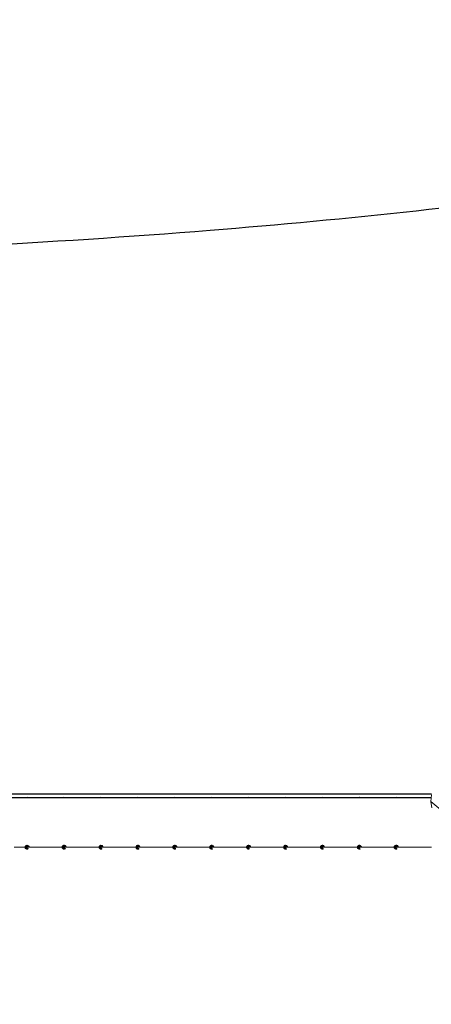
# Model space of a CAD drawing. Units: millimetres. Extents: x -845 to 12206, y -1732 to 9503.
# Drawn here: x 7470 to 8555, y 6906 to 9503 of the extents above; entities that cross this region are included whole.
import ezdxf

# ---------------------------------------------------------------- set-up
doc = ezdxf.new("R2010")
doc.units = ezdxf.units.MM
doc.header["$MEASUREMENT"] = 0
doc.layers.add('МАФЫ НАШИ', color=7, linetype='Continuous', lineweight=25)

# ---------------------------------------------------------------- blocks, each defined once
blk = doc.blocks.new('уепрт8ш')
at = {"layer": 'МАФЫ НАШИ', "color": 7, "linetype": 'Continuous', "lineweight": 15}
for p, q in [((7489.9, 7461.2), (7392.1, 7461.2)), ((7489.9, 7460.9), (7392.1, 7460.7)), ((7489.9, 7460.7), (7392.1, 7460.7)), ((7586.7, 7461.2), (7489.9, 7461.2)), ((7586.7, 7460.9), (7489.9, 7460.7)), ((7489.9, 7460.9), (7489.9, 7460.7)), ((7586.7, 7460.7), (7489.9, 7460.7)), ((7684.5, 7461.2), (7586.7, 7461.2)), ((7684.5, 7460.9), (7586.7, 7460.7)), ((7586.7, 7460.9), (7586.7, 7460.7)), ((7684.5, 7460.7), (7586.7, 7460.7)), ((7782.3, 7461.2), (7684.5, 7461.2)), ((7781.3, 7460.9), (7684.5, 7460.7)), ((7684.5, 7460.9), (7684.5, 7460.7)), ((7781.3, 7460.7), (7684.5, 7460.7)), ((7879.1, 7460.9), (7781.3, 7460.7)), ((7781.3, 7460.9), (7781.3, 7460.7)), ((7879.1, 7460.7), (7781.3, 7460.7)), ((7879.1, 7461.2), (7782.3, 7461.2)), ((7976.8, 7461.2), (7879.1, 7461.2)), ((7976.8, 7460.9), (7879.1, 7460.7)), ((7879.1, 7460.9), (7879.1, 7460.7)), ((7975.8, 7460.7), (7879.1, 7460.7)), ((8073.6, 7460.9), (7975.8, 7460.7)), ((7976.8, 7460.9), (7975.8, 7460.7)), ((8073.6, 7460.7), (7975.8, 7460.7)), ((8073.6, 7461.2), (7976.8, 7461.2)), ((8171.4, 7461.2), (8073.6, 7461.2)), ((8171.4, 7460.9), (8073.6, 7460.7)), ((8073.6, 7460.9), (8073.6, 7460.7)), ((8170.4, 7460.7), (8073.6, 7460.7)), ((8268.2, 7460.9), (8170.4, 7460.7)), ((8171.4, 7460.9), (8170.4, 7460.7)), ((8268.2, 7460.7), (8170.4, 7460.7)), ((8268.2, 7461.2), (8171.4, 7461.2)), ((8366, 7461.2), (8268.2, 7461.2)), ((8366, 7460.9), (8268.2, 7460.7)), ((8268.2, 7460.9), (8268.2, 7460.7)), ((8366, 7460.7), (8268.2, 7460.7)), ((8462.8, 7461.2), (8366, 7461.2)), ((8462.8, 7460.9), (8366, 7460.7)), ((8366, 7460.9), (8366, 7460.7)), ((8462.8, 7460.7), (8366, 7460.7)), ((8556, 7461.2), (8462.8, 7461.2)), ((8556, 7460.9), (8462.8, 7460.7)), ((8462.8, 7460.9), (8462.8, 7460.7)), ((8556, 7460.7), (8462.8, 7460.7)), ((8554.5, 7441.3), (8555.5, 7458.2)), ((7489.9, 7452.1), (7392.1, 7451.6)), ((7392.1, 7451.6), (7489.9, 7451.6)), ((7392.1, 7450.8), (7489.9, 7450.8)), ((7586.7, 7452.1), (7489.9, 7451.6)), ((7489.9, 7452.1), (7489.9, 7451.6)), ((7489.9, 7451.6), (7586.7, 7451.6)), ((7489.9, 7450.8), (7587.7, 7450.8)), ((7684.5, 7452.1), (7586.7, 7451.6)), ((7586.7, 7452.1), (7586.7, 7451.6)), ((7586.7, 7451.6), (7684.5, 7451.6)), ((7587.7, 7450.8), (7684.5, 7450.8)), ((7781.3, 7452.1), (7684.5, 7451.6)), ((7684.5, 7452.1), (7684.5, 7451.6)), ((7684.5, 7451.6), (7781.3, 7451.6)), ((7684.5, 7450.8), (7782.3, 7450.8)), ((7879.1, 7452.1), (7781.3, 7451.6)), ((7781.3, 7452.1), (7781.3, 7451.6)), ((7781.3, 7451.6), (7879.1, 7451.6)), ((7782.3, 7450.8), (7879.1, 7450.8)), ((7975.8, 7452.1), (7879.1, 7451.6)), ((7879.1, 7452.1), (7879.1, 7451.6)), ((7879.1, 7451.6), (7975.8, 7451.6)), ((7879.1, 7450.8), (7976.8, 7450.8)), ((8073.6, 7452.1), (7975.8, 7451.6)), ((7975.8, 7452.1), (7975.8, 7451.6)), ((7975.8, 7451.6), (8073.6, 7451.6)), ((7976.8, 7450.8), (8073.6, 7450.8)), ((8170.4, 7452.1), (8073.6, 7451.6)), ((8073.6, 7452.1), (8073.6, 7451.6)), ((8073.6, 7451.6), (8170.4, 7451.6)), ((8073.6, 7450.8), (8171.4, 7450.8)), ((8268.2, 7452.1), (8170.4, 7451.6)), ((8170.4, 7452.1), (8170.4, 7451.6)), ((8170.4, 7451.6), (8268.2, 7451.6)), ((8171.4, 7450.8), (8268.2, 7450.8)), ((8365, 7452.1), (8268.2, 7451.6)), ((8268.2, 7452.1), (8268.2, 7451.6)), ((8268.2, 7451.6), (8366, 7451.6)), ((8268.2, 7450.8), (8366, 7450.8)), ((8365, 7452.1), (8366, 7451.6)), ((8462.8, 7452.1), (8366, 7451.6)), ((8366, 7451.6), (8462.8, 7451.6)), ((8366, 7450.8), (8462.8, 7450.8)), ((8555.1, 7452.1), (8462.8, 7451.6)), ((8462.8, 7452.1), (8462.8, 7451.6)), ((8462.8, 7451.6), (8555.1, 7451.6)), ((8462.8, 7450.8), (8555.1, 7450.8)), ((8670.4, 7343), (8554.5, 7441.3)), ((8556.5, 7424.4), (8554.5, 7441.3)), ((7484.9, 7320.5), (7489.9, 7325.6)), ((7484.9, 7320.5), (7490.9, 7325.3)), ((7484.9, 7320.5), (7488.9, 7325.3)), ((7484.9, 7320.5), (7492, 7325.1)), ((7487.9, 7325.1), (7484.9, 7320.5)), ((7484.9, 7320.5), (7493, 7324.8)), ((7486.9, 7324.8), (7484.9, 7320.5)), ((7486.9, 7324.8), (7487.9, 7325.1)), ((7486.9, 7324.3), (7486.9, 7324.8)), ((7487.9, 7325.1), (7488.9, 7325.3)), ((7488.9, 7325.3), (7489.9, 7325.6)), ((7489.9, 7325.6), (7490.9, 7325.3)), ((7490.9, 7325.3), (7492, 7325.1)), ((7492, 7325.1), (7493, 7324.8)), ((7493, 7324.8), (7493, 7324.3)), ((7581.7, 7320.5), (7587.7, 7325.6)), ((7581.7, 7320.5), (7586.7, 7325.6)), ((7581.7, 7320.5), (7588.7, 7325.3)), ((7581.7, 7320.5), (7585.7, 7325.3)), ((7581.7, 7320.5), (7589.7, 7325.1)), ((7581.7, 7320.5), (7589.7, 7324.8)), ((7584.7, 7324.8), (7581.7, 7320.5)), ((7584.7, 7325.1), (7582.7, 7322.1)), ((7583.7, 7324.3), (7584.7, 7324.8)), ((7584.7, 7325.1), (7585.7, 7325.3)), ((7584.7, 7324.8), (7584.7, 7325.1)), ((7585.7, 7325.3), (7586.7, 7325.6)), ((7586.7, 7325.6), (7587.7, 7325.6)), ((7587.7, 7325.6), (7588.7, 7325.3)), ((7588.7, 7325.3), (7589.7, 7325.1)), ((7589.7, 7325.1), (7589.7, 7324.8)), ((7589.7, 7324.8), (7590.7, 7324.3)), ((7679.5, 7320.5), (7684.5, 7325.6)), ((7679.5, 7320.5), (7685.5, 7325.3)), ((7679.5, 7320.5), (7683.5, 7325.3)), ((7679.5, 7320.5), (7686.5, 7325.1)), ((7679.5, 7320.5), (7682.5, 7325.1)), ((7679.5, 7320.5), (7687.5, 7324.8)), ((7681.5, 7324.8), (7679.5, 7320.5)), ((7681.5, 7324.8), (7682.5, 7325.1)), ((7681.5, 7324.3), (7681.5, 7324.8)), ((7682.5, 7325.1), (7683.5, 7325.3)), ((7683.5, 7325.3), (7684.5, 7325.6)), ((7684.5, 7325.6), (7685.5, 7325.3)), ((7685.5, 7325.3), (7686.5, 7325.1)), ((7686.5, 7325.1), (7687.5, 7324.8)), ((7687.5, 7324.8), (7688.5, 7324.3)), ((7776.2, 7320.5), (7782.3, 7325.6)), ((7776.2, 7320.5), (7781.3, 7325.6)), ((7776.2, 7320.5), (7783.3, 7325.3)), ((7776.2, 7320.5), (7780.3, 7325.3)), ((7776.2, 7320.5), (7784.3, 7325.1)), ((7780.3, 7325.1), (7776.2, 7320.5)), ((7776.2, 7320.5), (7784.3, 7324.8)), ((7779.3, 7324.8), (7776.2, 7320.5)), ((7778.3, 7324.3), (7779.3, 7324.8)), ((7779.3, 7324.8), (7780.3, 7325.1)), ((7780.3, 7325.3), (7781.3, 7325.6)), ((7780.3, 7325.1), (7780.3, 7325.3)), ((7781.3, 7325.6), (7782.3, 7325.6)), ((7782.3, 7325.6), (7783.3, 7325.3)), ((7783.3, 7325.3), (7784.3, 7325.1)), ((7784.3, 7325.1), (7784.3, 7324.8)), ((7784.3, 7324.8), (7785.3, 7324.3)), ((7874, 7320.5), (7880.1, 7325.6)), ((7874, 7320.5), (7879.1, 7325.6)), ((7874, 7320.5), (7880.1, 7325.3)), ((7874, 7320.5), (7878.1, 7325.3)), ((7874, 7320.5), (7881.1, 7325.1)), ((7874, 7320.5), (7877, 7325.1)), ((7874, 7320.5), (7882.1, 7324.8)), ((7876, 7324.8), (7874, 7320.5)), ((7876, 7324.8), (7877, 7325.1)), ((7876, 7324.3), (7876, 7324.8)), ((7877, 7325.1), (7878.1, 7325.3)), ((7878.1, 7325.3), (7879.1, 7325.6)), ((7879.1, 7325.6), (7880.1, 7325.6)), ((7880.1, 7325.6), (7880.1, 7325.3)), ((7880.1, 7325.3), (7881.1, 7325.1)), ((7881.1, 7325.1), (7882.1, 7324.8)), ((7882.1, 7324.8), (7883.1, 7324.3)), ((7971.8, 7320.5), (7976.8, 7325.6)), ((7971.8, 7320.5), (7975.8, 7325.6)), ((7971.8, 7320.5), (7977.9, 7325.3)), ((7971.8, 7320.5), (7974.8, 7325.3)), ((7971.8, 7320.5), (7978.9, 7325.1)), ((7974.8, 7325.1), (7971.8, 7320.5)), ((7971.8, 7320.5), (7978.9, 7324.8)), ((7973.8, 7324.8), (7971.8, 7320.5)), ((7972.8, 7324.3), (7973.8, 7324.8)), ((7973.8, 7324.8), (7974.8, 7325.1)), ((7974.8, 7325.3), (7975.8, 7325.6)), ((7974.8, 7325.1), (7974.8, 7325.3)), ((7975.8, 7325.6), (7976.8, 7325.6)), ((7976.8, 7325.6), (7977.9, 7325.3)), ((7977.9, 7325.3), (7978.9, 7325.1)), ((7978.9, 7325.1), (7978.9, 7324.8)), ((7978.9, 7324.8), (7979.9, 7324.3)), ((8068.6, 7320.5), (8074.6, 7325.6)), ((8068.6, 7320.5), (8073.6, 7325.6)), ((8068.6, 7320.5), (8074.6, 7325.3)), ((8068.6, 7320.5), (8072.6, 7325.3)), ((8068.6, 7320.5), (8075.7, 7325.1)), ((8071.6, 7325.1), (8068.6, 7320.5)), ((8068.6, 7320.5), (8076.7, 7324.8)), ((8070.6, 7324.8), (8068.6, 7320.5)), ((8070.6, 7324.8), (8071.6, 7325.1)), ((8070.6, 7324.3), (8070.6, 7324.8)), ((8071.6, 7325.1), (8072.6, 7325.3)), ((8072.6, 7325.3), (8073.6, 7325.6)), ((8073.6, 7325.6), (8074.6, 7325.6)), ((8074.6, 7325.6), (8074.6, 7325.3)), ((8074.6, 7325.3), (8075.7, 7325.1)), ((8075.7, 7325.1), (8076.7, 7324.8)), ((8076.7, 7324.8), (8077.7, 7324.3)), ((8166.4, 7320.5), (8171.4, 7325.6)), ((8166.4, 7320.5), (8170.4, 7325.6)), ((8166.4, 7320.5), (8172.4, 7325.3)), ((8166.4, 7320.5), (8169.4, 7325.3)), ((8166.4, 7320.5), (8173.4, 7325.1)), ((8169.4, 7325.1), (8166.4, 7320.5)), ((8166.4, 7320.5), (8173.4, 7324.8)), ((8168.4, 7324.8), (8166.4, 7320.5)), ((8167.4, 7324.3), (8168.4, 7324.8)), ((8168.4, 7324.8), (8169.4, 7325.1)), ((8169.4, 7325.3), (8170.4, 7325.6)), ((8169.4, 7325.1), (8169.4, 7325.3)), ((8170.4, 7325.6), (8171.4, 7325.6)), ((8171.4, 7325.6), (8172.4, 7325.3)), ((8172.4, 7325.3), (8173.4, 7325.1)), ((8173.4, 7325.1), (8173.4, 7324.8)), ((8173.4, 7324.8), (8174.4, 7324.3)), ((8263.2, 7320.5), (8269.2, 7325.6)), ((8263.2, 7320.5), (8268.2, 7325.6)), ((8263.2, 7320.5), (8269.2, 7325.3)), ((8263.2, 7320.5), (8267.2, 7325.3)), ((8263.2, 7320.5), (8270.2, 7325.1)), ((8266.2, 7325.1), (8263.2, 7320.5)), ((8263.2, 7320.5), (8271.2, 7324.8)), ((8265.2, 7324.8), (8263.2, 7320.5)), ((8265.2, 7324.8), (8266.2, 7325.1)), ((8265.2, 7324.3), (8265.2, 7324.8)), ((8266.2, 7325.1), (8267.2, 7325.3)), ((8267.2, 7325.3), (8268.2, 7325.6)), ((8268.2, 7325.6), (8269.2, 7325.6)), ((8269.2, 7325.6), (8269.2, 7325.3)), ((8269.2, 7325.3), (8270.2, 7325.1)), ((8270.2, 7325.1), (8271.2, 7324.8)), ((8271.2, 7324.8), (8272.2, 7324.3)), ((8360.9, 7320.5), (8366, 7325.6)), ((8360.9, 7320.5), (8365, 7325.6)), ((8360.9, 7320.5), (8367, 7325.3)), ((8360.9, 7320.5), (8365, 7325.3)), ((8360.9, 7320.5), (8368, 7325.1)), ((8364, 7325.1), (8360.9, 7320.5)), ((8360.9, 7320.5), (8369, 7324.8)), ((8363, 7324.8), (8360.9, 7320.5)), ((8362, 7324.3), (8363, 7324.8)), ((8363, 7324.8), (8364, 7325.1)), ((8364, 7325.1), (8365, 7325.3)), ((8365, 7325.6), (8366, 7325.6)), ((8365, 7325.3), (8365, 7325.6)), ((8366, 7325.6), (8367, 7325.3)), ((8367, 7325.3), (8368, 7325.1)), ((8368, 7325.1), (8369, 7324.8)), ((8369, 7324.8), (8369, 7324.3)), ((8457.7, 7320.5), (8463.8, 7325.6)), ((8457.7, 7320.5), (8462.8, 7325.6)), ((8457.7, 7320.5), (8464.8, 7325.3)), ((8457.7, 7320.5), (8461.8, 7325.3)), ((8457.7, 7320.5), (8464.8, 7325.1)), ((8460.7, 7325.1), (8457.7, 7320.5)), ((8457.7, 7320.5), (8465.8, 7324.8)), ((8459.7, 7324.8), (8457.7, 7320.5)), ((8459.7, 7324.8), (8460.7, 7325.1)), ((8459.7, 7324.3), (8459.7, 7324.8)), ((8460.7, 7325.1), (8461.8, 7325.3)), ((8461.8, 7325.3), (8462.8, 7325.6)), ((8462.8, 7325.6), (8463.8, 7325.6)), ((8463.8, 7325.6), (8464.8, 7325.3)), ((8464.8, 7325.3), (8464.8, 7325.1)), ((8464.8, 7325.1), (8465.8, 7324.8)), ((8465.8, 7324.8), (8466.8, 7324.3)), ((7484.9, 7320.5), (7455.7, 7320.5)), ((7484.9, 7320.5), (7493, 7324.3)), ((7486.9, 7324.3), (7484.9, 7320.5)), ((7484.9, 7320.5), (7494, 7323.6)), ((7484.9, 7322.8), (7485.9, 7323.6)), ((7485.9, 7323.6), (7484.9, 7320.5)), ((7484.9, 7320.5), (7494, 7322.8)), ((7484.9, 7322.1), (7484.9, 7322.8)), ((7484.9, 7320.5), (7495, 7322.1)), ((7484.9, 7321.3), (7484.9, 7322.1)), ((7484.9, 7320.5), (7495, 7321.3)), ((7484.9, 7321.3), (7484.9, 7320.5)), ((7484.9, 7318), (7484.9, 7320.5)), ((7485.9, 7317.3), (7484.9, 7320.5)), ((7486.9, 7316.8), (7484.9, 7320.5)), ((7486.9, 7316.3), (7484.9, 7320.5)), ((7484.9, 7320.5), (7487.9, 7315.8)), ((7484.9, 7320.5), (7488.9, 7315.5)), ((7484.9, 7320.5), (7489.9, 7315.3)), ((7484.9, 7320.5), (7490.9, 7315.5)), ((7484.9, 7320.5), (7492, 7315.8)), ((7484.9, 7320.5), (7493, 7316.3)), ((7484.9, 7320.5), (7493, 7316.8)), ((7484.9, 7320.5), (7490.9, 7318.4)), ((7484.9, 7320.5), (7489.9, 7319.1)), ((7484.9, 7320.5), (7489.2, 7319.8)), ((7484.9, 7320.5), (7488.6, 7320.2)), ((7484.9, 7320.5), (7488.3, 7320.5)), ((7484.9, 7318), (7484.9, 7318.8)), ((7485.9, 7317.3), (7484.9, 7318)), ((7485.9, 7323.6), (7486.9, 7324.3)), ((7486.9, 7316.8), (7485.9, 7317.3)), ((7486.9, 7316.3), (7486.9, 7316.8)), ((7487.9, 7315.8), (7486.9, 7316.3)), ((7488.9, 7315.5), (7487.9, 7315.8)), ((7575.6, 7320.5), (7488.3, 7320.5)), ((7489.9, 7315.3), (7488.9, 7315.5)), ((7490.9, 7315.5), (7489.9, 7315.3)), ((7492, 7315.8), (7490.9, 7315.5)), ((7493, 7316.3), (7492, 7315.8)), ((7493, 7324.3), (7494, 7323.6)), ((7493, 7316.8), (7493, 7316.3)), ((7494, 7323.6), (7494, 7322.8)), ((7494, 7322.8), (7495, 7322.1)), ((7495, 7322.1), (7495, 7321.3)), ((7495, 7321.3), (7495, 7320.5)), ((7581.7, 7320.5), (7575.6, 7320.5)), ((7581.7, 7320.5), (7590.7, 7324.3)), ((7583.7, 7324.3), (7581.7, 7320.5)), ((7581.7, 7320.5), (7591.8, 7323.6)), ((7582.7, 7323.6), (7581.7, 7320.5)), ((7581.7, 7320.5), (7591.8, 7322.8)), ((7582.7, 7322.8), (7581.7, 7320.5)), ((7581.7, 7320.5), (7591.8, 7322.1)), ((7581.7, 7321.3), (7582.7, 7322.1)), ((7582.7, 7322.1), (7581.7, 7320.5)), ((7581.7, 7320.5), (7592.8, 7321.3)), ((7581.7, 7320.5), (7581.7, 7321.3)), ((7581.7, 7319.5), (7581.7, 7320.5)), ((7582.7, 7318.8), (7581.7, 7320.5)), ((7582.7, 7318), (7581.7, 7320.5)), ((7582.7, 7317.3), (7581.7, 7320.5)), ((7583.7, 7316.8), (7581.7, 7320.5)), ((7584.7, 7316.3), (7581.7, 7320.5)), ((7581.7, 7320.5), (7584.7, 7315.8)), ((7581.7, 7320.5), (7585.7, 7315.5)), ((7581.7, 7320.5), (7586.7, 7315.3)), ((7581.7, 7320.5), (7587.7, 7315.3)), ((7581.7, 7320.5), (7588.7, 7315.5)), ((7581.7, 7320.5), (7589.7, 7315.8)), ((7581.7, 7320.5), (7589.7, 7316.3)), ((7581.7, 7320.5), (7590.7, 7316.8)), ((7581.7, 7320.5), (7589, 7318.1)), ((7581.7, 7320.5), (7588.3, 7318.9)), ((7581.7, 7320.5), (7587.6, 7319.5)), ((7581.7, 7320.5), (7587, 7320.1)), ((7581.7, 7320.5), (7586.4, 7320.5)), ((7582.7, 7318.8), (7581.7, 7319.5)), ((7582.7, 7323.6), (7583.7, 7324.3)), ((7582.7, 7322.8), (7582.7, 7323.6)), ((7582.7, 7322.1), (7582.7, 7322.8)), ((7582.7, 7318), (7582.7, 7318.8)), ((7582.7, 7317.3), (7582.7, 7318)), ((7583.7, 7316.8), (7582.7, 7317.3)), ((7584.7, 7316.3), (7583.7, 7316.8)), ((7584.7, 7315.8), (7584.7, 7316.3)), ((7585.7, 7315.5), (7584.7, 7315.8)), ((7586.7, 7315.3), (7585.7, 7315.5)), ((7679.5, 7320.5), (7586.4, 7320.5)), ((7587.7, 7315.3), (7586.7, 7315.3)), ((7588.7, 7315.5), (7587.7, 7315.3)), ((7589.7, 7315.8), (7588.7, 7315.5)), ((7590.7, 7316.8), (7589.7, 7316.3)), ((7589.7, 7316.3), (7589.7, 7315.8)), ((7590.7, 7324.3), (7591.8, 7323.6)), ((7591.8, 7323.6), (7591.8, 7322.8)), ((7591.8, 7322.8), (7591.8, 7322.1)), ((7591.8, 7322.1), (7592.8, 7321.3)), ((7592.8, 7321.3), (7592.8, 7320.5)), ((7679.5, 7320.5), (7688.5, 7324.3)), ((7681.5, 7324.3), (7679.5, 7320.5)), ((7679.5, 7320.5), (7688.5, 7323.6)), ((7680.5, 7323.6), (7679.5, 7320.5)), ((7679.5, 7320.5), (7689.5, 7322.8)), ((7679.5, 7322.1), (7680.5, 7322.8)), ((7680.5, 7322.8), (7679.5, 7320.5)), ((7679.5, 7320.5), (7689.5, 7322.1)), ((7679.5, 7321.3), (7679.5, 7322.1)), ((7679.5, 7320.5), (7689.5, 7321.3)), ((7679.5, 7321.3), (7679.5, 7320.5)), ((7679.5, 7318.8), (7679.5, 7320.5)), ((7680.5, 7318), (7679.5, 7320.5)), ((7680.5, 7317.3), (7679.5, 7320.5)), ((7681.5, 7316.8), (7679.5, 7320.5)), ((7681.5, 7316.3), (7679.5, 7320.5)), ((7682.5, 7315.8), (7679.5, 7320.5)), ((7679.5, 7320.5), (7683.5, 7315.5)), ((7679.5, 7320.5), (7684.5, 7315.3)), ((7679.5, 7320.5), (7685.5, 7315.5)), ((7679.5, 7320.5), (7686.5, 7315.8)), ((7679.5, 7320.5), (7687.5, 7316.3)), ((7679.5, 7320.5), (7687.2, 7317.3)), ((7679.5, 7320.5), (7686.2, 7318.1)), ((7679.5, 7320.5), (7685.2, 7319.1)), ((7679.5, 7320.5), (7684.6, 7319.6)), ((7679.5, 7320.5), (7684.1, 7320.1)), ((7679.5, 7320.5), (7683.7, 7320.5)), ((7680.5, 7318), (7679.5, 7318.8)), ((7680.5, 7323.6), (7681.5, 7324.3)), ((7680.5, 7322.8), (7680.5, 7323.6)), ((7680.5, 7317.3), (7680.5, 7318)), ((7681.5, 7316.8), (7680.5, 7317.3)), ((7681.5, 7316.3), (7681.5, 7316.8)), ((7682.5, 7315.8), (7681.5, 7316.3)), ((7683.5, 7315.5), (7682.5, 7315.8)), ((7684.5, 7315.3), (7683.5, 7315.5)), ((7695.6, 7320.5), (7683.7, 7320.5)), ((7685.5, 7315.5), (7684.5, 7315.3)), ((7686.5, 7315.8), (7685.5, 7315.5)), ((7687.5, 7316.3), (7686.5, 7315.8)), ((7688, 7316.5), (7687.5, 7316.3)), ((7688.5, 7324.3), (7688.5, 7323.6)), ((7688.5, 7323.6), (7689.5, 7322.8)), ((7689.5, 7322.8), (7689.5, 7322.1)), ((7689.5, 7322.1), (7689.5, 7321.3)), ((7689.5, 7321.3), (7689.5, 7320.5)), ((7776.2, 7320.5), (7695.6, 7320.5)), ((7776.2, 7320.5), (7785.3, 7324.3)), ((7778.3, 7324.3), (7776.2, 7320.5)), ((7776.2, 7320.5), (7786.3, 7323.6)), ((7776.2, 7320.5), (7786.3, 7322.8)), ((7777.2, 7322.8), (7776.2, 7320.5)), ((7776.2, 7320.5), (7786.3, 7322.1)), ((7777.2, 7322.1), (7776.2, 7320.5)), ((7776.2, 7320.5), (7787.3, 7321.3)), ((7776.2, 7320.5), (7777.2, 7321.3)), ((7777.2, 7319.5), (7776.2, 7320.5)), ((7777.2, 7318.8), (7776.2, 7320.5)), ((7777.2, 7318), (7776.2, 7320.5)), ((7778.3, 7317.3), (7776.2, 7320.5)), ((7778.3, 7316.8), (7776.2, 7320.5)), ((7779.3, 7316.3), (7776.2, 7320.5)), ((7780.3, 7315.8), (7776.2, 7320.5)), ((7776.2, 7320.5), (7780.3, 7315.5)), ((7776.2, 7320.5), (7781.3, 7315.3)), ((7776.2, 7320.5), (7782.3, 7315.3)), ((7776.2, 7320.5), (7783.3, 7315.5)), ((7776.2, 7320.5), (7784.3, 7315.8)), ((7776.2, 7320.5), (7784.3, 7316.3)), ((7776.2, 7320.5), (7784, 7317.3)), ((7776.2, 7320.5), (7782.8, 7318.4)), ((7776.2, 7320.5), (7782.1, 7319.1)), ((7776.2, 7320.5), (7781.6, 7319.6)), ((7776.2, 7320.5), (7781.1, 7320.1)), ((7776.2, 7320.5), (7780.7, 7320.5)), ((7777.2, 7322.8), (7778.3, 7323.6)), ((7777.2, 7322.1), (7777.2, 7322.8)), ((7777.2, 7321.3), (7777.2, 7322.1)), ((7777.2, 7318.8), (7777.2, 7319.5)), ((7777.2, 7318), (7777.2, 7318.8)), ((7778.3, 7317.3), (7777.2, 7318)), ((7778.3, 7323.6), (7777.3, 7322.1)), ((7778.3, 7323.6), (7778.3, 7324.3)), ((7778.3, 7316.8), (7778.3, 7317.3)), ((7779.3, 7316.3), (7778.3, 7316.8)), ((7780.3, 7315.8), (7779.3, 7316.3)), ((7780.3, 7315.5), (7780.3, 7315.8)), ((7781.3, 7315.3), (7780.3, 7315.5)), ((7816.6, 7320.5), (7780.7, 7320.5)), ((7782.3, 7315.3), (7781.3, 7315.3)), ((7783.3, 7315.5), (7782.3, 7315.3)), ((7784.3, 7315.8), (7783.3, 7315.5)), ((7784.8, 7316.5), (7784.3, 7316.3)), ((7784.3, 7316.3), (7784.3, 7315.8)), ((7785.3, 7324.3), (7786.3, 7323.6)), ((7786.3, 7323.6), (7786.3, 7322.8)), ((7786.3, 7322.8), (7786.3, 7322.1)), ((7786.3, 7322.1), (7787.3, 7321.3)), ((7787.3, 7321.3), (7787.3, 7320.5)), ((7874, 7320.5), (7816.6, 7320.5)), ((7874, 7320.5), (7883.1, 7324.3)), ((7876, 7324.3), (7874, 7320.5)), ((7874, 7320.5), (7883.1, 7323.6)), ((7875, 7323.6), (7874, 7320.5)), ((7874, 7320.5), (7884.1, 7322.8)), ((7874, 7322.1), (7875, 7322.8)), ((7875, 7322.8), (7874, 7320.5)), ((7874, 7320.5), (7884.1, 7322.1)), ((7874, 7321.3), (7874, 7322.1)), ((7874, 7320.5), (7884.1, 7321.3)), ((7874, 7321.3), (7874, 7320.5)), ((7874, 7318.8), (7874, 7320.5)), ((7875, 7318), (7874, 7320.5)), ((7875, 7317.3), (7874, 7320.5)), ((7876, 7316.8), (7874, 7320.5)), ((7876, 7316.3), (7874, 7320.5)), ((7877, 7315.8), (7874, 7320.5)), ((7874, 7320.5), (7878.1, 7315.5)), ((7874, 7320.5), (7879.1, 7315.3)), ((7874, 7320.5), (7880.1, 7315.3)), ((7874, 7320.5), (7880.1, 7315.5)), ((7874, 7320.5), (7881.1, 7315.8)), ((7874, 7320.5), (7881.5, 7316.6)), ((7874, 7320.5), (7880.4, 7317.9)), ((7874, 7320.5), (7879.8, 7318.5)), ((7874, 7320.5), (7879.1, 7319.3)), ((7874, 7320.5), (7878.7, 7319.7)), ((7874, 7320.5), (7878.4, 7320.1)), ((7874, 7320.5), (7878.1, 7320.5)), ((7875, 7318), (7874, 7318.8)), ((7875, 7323.6), (7876, 7324.3)), ((7875, 7322.8), (7875, 7323.6)), ((7875, 7317.3), (7875, 7318)), ((7876, 7316.8), (7875, 7317.3)), ((7876, 7316.3), (7876, 7316.8)), ((7877, 7315.8), (7876, 7316.3)), ((7878.1, 7315.5), (7877, 7315.8)), ((7936.5, 7320.5), (7878.1, 7320.5)), ((7879.1, 7315.3), (7878.1, 7315.5)), ((7880.1, 7315.3), (7879.1, 7315.3)), ((7881.1, 7315.8), (7880.1, 7315.5)), ((7880.1, 7315.5), (7880.1, 7315.3)), ((7881.9, 7316.2), (7881.1, 7315.8)), ((7883.1, 7324.3), (7883.1, 7323.6)), ((7883.1, 7323.6), (7884.1, 7322.8)), ((7884.1, 7322.8), (7884.1, 7322.1)), ((7884.1, 7322.1), (7884.1, 7321.3)), ((7884.1, 7321.3), (7884.1, 7320.5)), ((7971.8, 7320.5), (7936.5, 7320.5)), ((7971.8, 7320.5), (7979.9, 7324.3)), ((7972.8, 7324.3), (7971.8, 7320.5)), ((7971.8, 7320.5), (7980.9, 7323.6)), ((7972.8, 7323.6), (7971.8, 7320.5)), ((7971.8, 7322.8), (7972.6, 7323.4)), ((7971.8, 7320.5), (7980.9, 7322.8)), ((7971.8, 7322.1), (7971.8, 7322.8)), ((7971.8, 7320.5), (7980.9, 7322.1)), ((7971.8, 7321.3), (7971.8, 7322.1)), ((7971.8, 7320.5), (7981.9, 7321.3)), ((7971.8, 7321.3), (7971.8, 7320.5)), ((7971.8, 7318), (7971.8, 7320.5)), ((7972.8, 7317.3), (7971.8, 7320.5)), ((7972.8, 7316.8), (7971.8, 7320.5)), ((7973.8, 7316.3), (7971.8, 7320.5)), ((7971.8, 7320.5), (7974.8, 7315.8)), ((7971.8, 7320.5), (7974.8, 7315.5)), ((7971.8, 7320.5), (7975.8, 7315.3)), ((7971.8, 7320.5), (7976.8, 7315.3)), ((7971.8, 7320.5), (7977.9, 7315.5)), ((7971.8, 7320.5), (7978.9, 7315.8)), ((7971.8, 7320.5), (7978.9, 7316.3)), ((7971.8, 7320.5), (7977.6, 7317.8)), ((7971.8, 7320.5), (7976.8, 7318.8)), ((7971.8, 7320.5), (7976.3, 7319.3)), ((7971.8, 7320.5), (7976, 7319.7)), ((7971.8, 7320.5), (7975.6, 7320.2)), ((7971.8, 7320.5), (7975.3, 7320.5)), ((7971.8, 7318), (7971.8, 7318.8)), ((7972.8, 7317.3), (7971.8, 7318)), ((7972.8, 7323.6), (7972.8, 7324.3)), ((7972.8, 7316.8), (7972.8, 7317.3)), ((7973.8, 7316.3), (7972.8, 7316.8)), ((7974.8, 7315.8), (7973.8, 7316.3)), ((7974.8, 7315.5), (7974.8, 7315.8)), ((7975.8, 7315.3), (7974.8, 7315.5)), ((8056.5, 7320.5), (7975.3, 7320.5)), ((7976.8, 7315.3), (7975.8, 7315.3)), ((7977.9, 7315.5), (7976.8, 7315.3)), ((7978.9, 7315.8), (7977.9, 7315.5)), ((7978.9, 7316.3), (7978.9, 7315.8)), ((7979.9, 7324.3), (7980.9, 7323.6)), ((7980.9, 7323.6), (7980.9, 7322.8)), ((7980.9, 7322.8), (7980.9, 7322.1)), ((7980.9, 7322.1), (7981.9, 7321.3)), ((7981.9, 7321.3), (7981.9, 7320.5)), ((8068.6, 7320.5), (8056.5, 7320.5)), ((8068.6, 7320.5), (8077.7, 7324.3)), ((8070.6, 7324.3), (8068.6, 7320.5)), ((8068.6, 7320.5), (8077.7, 7323.6)), ((8069.6, 7323.6), (8068.6, 7320.5)), ((8068.6, 7320.5), (8078.7, 7322.8)), ((8068.6, 7322.1), (8069.6, 7322.8)), ((8069.6, 7322.8), (8068.6, 7320.5)), ((8068.6, 7320.5), (8078.7, 7322.1)), ((8068.6, 7321.3), (8068.6, 7322.1)), ((8068.6, 7320.5), (8078.7, 7321.3)), ((8068.6, 7321.3), (8068.6, 7320.5)), ((8068.6, 7318.8), (8068.6, 7320.5)), ((8069.6, 7318), (8068.6, 7320.5)), ((8069.6, 7317.3), (8068.6, 7320.5)), ((8070.6, 7316.8), (8068.6, 7320.5)), ((8070.6, 7316.3), (8068.6, 7320.5)), ((8071.6, 7315.8), (8068.6, 7320.5)), ((8068.6, 7320.5), (8072.6, 7315.5)), ((8068.6, 7320.5), (8073.6, 7315.3)), ((8068.6, 7320.5), (8074.6, 7315.3)), ((8068.6, 7320.5), (8074.6, 7315.5)), ((8068.6, 7320.5), (8075.7, 7315.8)), ((8068.6, 7320.5), (8076, 7316.6)), ((8068.6, 7320.5), (8075.1, 7317.8)), ((8068.6, 7320.5), (8074.6, 7318.4)), ((8068.6, 7320.5), (8074, 7319.2)), ((8068.6, 7320.5), (8073.6, 7319.7)), ((8068.6, 7320.5), (8073.3, 7320.1)), ((8068.6, 7320.5), (8073, 7320.5)), ((8069.6, 7318), (8068.6, 7318.8)), ((8069.6, 7323.6), (8070.6, 7324.3)), ((8069.6, 7322.8), (8069.6, 7323.6)), ((8069.6, 7317.3), (8069.6, 7318)), ((8070.6, 7316.8), (8069.6, 7317.3)), ((8070.6, 7316.3), (8070.6, 7316.8)), ((8071.6, 7315.8), (8070.6, 7316.3)), ((8072.6, 7315.5), (8071.6, 7315.8)), ((8073.6, 7315.3), (8072.6, 7315.5)), ((8166.4, 7320.5), (8073, 7320.5)), ((8074.6, 7315.3), (8073.6, 7315.3)), ((8075.7, 7315.8), (8074.6, 7315.5)), ((8074.6, 7315.5), (8074.6, 7315.3)), ((8076.4, 7316.1), (8075.7, 7315.8)), ((8077.7, 7324.3), (8077.7, 7323.6)), ((8077.7, 7323.6), (8078.7, 7322.8)), ((8078.7, 7322.8), (8078.7, 7322.1)), ((8078.7, 7322.1), (8078.7, 7321.3)), ((8078.7, 7321.3), (8078.7, 7320.5)), ((8166.4, 7320.5), (8174.4, 7324.3)), ((8167.4, 7324.3), (8166.4, 7320.5)), ((8166.4, 7320.5), (8175.5, 7323.6)), ((8166.4, 7322.8), (8167.4, 7323.6)), ((8167.4, 7323.6), (8166.4, 7320.5)), ((8166.4, 7320.5), (8175.5, 7322.8)), ((8166.4, 7322.1), (8166.4, 7322.8)), ((8166.4, 7322.8), (8166.4, 7322.1)), ((8166.4, 7320.5), (8176.5, 7322.1)), ((8166.4, 7321.3), (8166.4, 7322.1)), ((8166.4, 7320.5), (8176.5, 7321.3)), ((8166.4, 7321.3), (8166.4, 7320.5)), ((8166.4, 7320.5), (8166.4, 7321.3)), ((8166.4, 7318), (8166.4, 7320.5)), ((8167.4, 7317.3), (8166.4, 7320.5)), ((8167.4, 7316.8), (8166.4, 7320.5)), ((8168.4, 7316.3), (8166.4, 7320.5)), ((8169.4, 7315.8), (8166.4, 7320.5)), ((8166.4, 7320.5), (8169.4, 7315.5)), ((8166.4, 7320.5), (8170.4, 7315.3)), ((8166.4, 7320.5), (8171.4, 7315.3)), ((8166.4, 7320.5), (8172.4, 7315.5)), ((8166.4, 7320.5), (8173.4, 7315.8)), ((8166.4, 7320.5), (8173.4, 7316.3)), ((8166.4, 7320.5), (8172.9, 7317.5)), ((8166.4, 7320.5), (8172, 7318.5)), ((8166.4, 7320.5), (8171.6, 7319.1)), ((8166.4, 7320.5), (8171.1, 7319.7)), ((8166.4, 7320.5), (8170.8, 7320.1)), ((8166.4, 7320.5), (8170.5, 7320.5)), ((8167.4, 7317.3), (8166.4, 7318)), ((8167.4, 7323.6), (8167.4, 7324.3)), ((8167.4, 7316.8), (8167.4, 7317.3)), ((8168.4, 7316.3), (8167.4, 7316.8)), ((8169.4, 7315.8), (8168.4, 7316.3)), ((8169.4, 7315.5), (8169.4, 7315.8)), ((8170.4, 7315.3), (8169.4, 7315.5)), ((8171.4, 7315.3), (8170.4, 7315.3)), ((8176.5, 7320.5), (8170.5, 7320.5)), ((8172.4, 7315.5), (8171.4, 7315.3)), ((8173.4, 7315.8), (8172.4, 7315.5)), ((8173.7, 7316.4), (8173.4, 7316.3)), ((8173.4, 7316.3), (8173.4, 7315.8)), ((8174.4, 7324.3), (8175.5, 7323.6)), ((8175.5, 7323.6), (8175.5, 7322.8)), ((8175.5, 7322.8), (8176.5, 7322.1)), ((8176.5, 7322.1), (8176.5, 7321.3)), ((8176.5, 7321.3), (8176.5, 7320.5)), ((8263.2, 7320.5), (8176.5, 7320.5)), ((8263.2, 7320.5), (8272.2, 7324.3)), ((8265.2, 7324.3), (8263.2, 7320.5)), ((8263.2, 7320.5), (8272.2, 7323.6)), ((8264.2, 7323.6), (8263.2, 7320.5)), ((8263.2, 7320.5), (8273.2, 7322.8)), ((8263.2, 7322.1), (8264.2, 7322.8)), ((8264.2, 7322.8), (8263.2, 7320.5)), ((8263.2, 7320.5), (8273.2, 7322.1)), ((8263.2, 7321.3), (8263.2, 7322.1)), ((8263.2, 7320.5), (8273.2, 7321.3)), ((8263.2, 7321.3), (8263.2, 7320.5)), ((8263.2, 7318.8), (8263.2, 7320.5)), ((8264.2, 7318), (8263.2, 7320.5)), ((8264.2, 7317.3), (8263.2, 7320.5)), ((8265.2, 7316.8), (8263.2, 7320.5)), ((8265.2, 7316.3), (8263.2, 7320.5)), ((8266.2, 7315.8), (8263.2, 7320.5)), ((8263.2, 7320.5), (8267.2, 7315.5)), ((8263.2, 7320.5), (8268.2, 7315.3)), ((8263.2, 7320.5), (8269.2, 7315.3)), ((8263.2, 7320.5), (8269.2, 7315.5)), ((8263.2, 7320.5), (8270.2, 7315.8)), ((8263.2, 7320.5), (8270.6, 7316.6)), ((8263.2, 7320.5), (8269.8, 7317.8)), ((8263.2, 7320.5), (8269.3, 7318.3)), ((8263.2, 7320.5), (8268.7, 7319.1)), ((8263.2, 7320.5), (8268.4, 7319.6)), ((8263.2, 7320.5), (8268.1, 7320.1)), ((8263.2, 7320.5), (8267.8, 7320.5)), ((8264.2, 7318), (8263.2, 7318.8)), ((8264.2, 7323.6), (8265.2, 7324.3)), ((8264.2, 7322.8), (8264.2, 7323.6)), ((8264.2, 7317.3), (8264.2, 7318)), ((8265.2, 7316.8), (8264.2, 7317.3)), ((8265.2, 7316.3), (8265.2, 7316.8)), ((8266.2, 7315.8), (8265.2, 7316.3)), ((8267.2, 7315.5), (8266.2, 7315.8)), ((8268.2, 7315.3), (8267.2, 7315.5)), ((8297.4, 7320.5), (8267.8, 7320.5)), ((8269.2, 7315.3), (8268.2, 7315.3)), ((8270.2, 7315.8), (8269.2, 7315.5)), ((8269.2, 7315.5), (8269.2, 7315.3)), ((8270.9, 7316.1), (8270.2, 7315.8)), ((8272.2, 7324.3), (8272.2, 7323.6)), ((8272.2, 7323.6), (8273.2, 7322.8)), ((8273.2, 7322.8), (8273.2, 7322.1)), ((8273.2, 7322.1), (8273.2, 7321.3)), ((8273.2, 7321.3), (8273.2, 7320.5)), ((8360.9, 7320.5), (8297.4, 7320.5)), ((8360.9, 7320.5), (8369, 7324.3)), ((8362, 7324.3), (8360.9, 7320.5)), ((8360.9, 7320.5), (8370, 7323.6)), ((8362, 7323.6), (8360.9, 7320.5)), ((8360.9, 7322.8), (8361.7, 7323.4)), ((8360.9, 7320.5), (8370, 7322.8)), ((8360.9, 7322.1), (8360.9, 7322.8)), ((8360.9, 7320.5), (8371, 7322.1)), ((8360.9, 7322.1), (8360.9, 7320.5)), ((8360.9, 7320.5), (8371, 7321.3)), ((8360.9, 7318), (8360.9, 7320.5)), ((8362, 7317.3), (8360.9, 7320.5)), ((8362, 7316.8), (8360.9, 7320.5)), ((8363, 7316.3), (8360.9, 7320.5)), ((8364, 7315.8), (8360.9, 7320.5)), ((8360.9, 7320.5), (8365, 7315.5)), ((8360.9, 7320.5), (8365, 7315.3)), ((8360.9, 7320.5), (8366, 7315.3)), ((8360.9, 7320.5), (8367, 7315.5)), ((8360.9, 7320.5), (8368, 7315.8)), ((8360.9, 7320.5), (8367.1, 7317.3)), ((8360.9, 7320.5), (8366.8, 7317.8)), ((8360.9, 7320.5), (8366.2, 7318.7)), ((8360.9, 7320.5), (8365.8, 7319.2)), ((8360.9, 7320.5), (8365.4, 7319.8)), ((8360.9, 7320.5), (8365.2, 7320.1)), ((8360.9, 7320.5), (8365, 7320.5)), ((8362, 7317.3), (8360.9, 7318)), ((8362, 7323.6), (8362, 7324.3)), ((8362, 7316.8), (8362, 7317.3)), ((8363, 7316.3), (8362, 7316.8)), ((8364, 7315.8), (8363, 7316.3)), ((8365, 7315.5), (8364, 7315.8)), ((8417.4, 7320.5), (8365, 7320.5)), ((8365, 7315.3), (8365, 7315.5)), ((8366, 7315.3), (8365, 7315.3)), ((8367, 7315.5), (8366, 7315.3)), ((8368, 7315.8), (8367, 7315.5)), ((8369, 7324.3), (8370, 7323.6)), ((8370, 7323.6), (8370, 7322.8)), ((8370, 7322.8), (8371, 7322.1)), ((8371, 7322.1), (8371, 7321.3)), ((8371, 7321.3), (8371, 7320.5)), ((8457.7, 7320.5), (8417.4, 7320.5)), ((8457.7, 7320.5), (8466.8, 7324.3)), ((8459.7, 7324.3), (8457.7, 7320.5)), ((8457.7, 7320.5), (8466.8, 7323.6)), ((8458.7, 7323.6), (8457.7, 7320.5)), ((8457.7, 7320.5), (8467.8, 7322.8)), ((8457.7, 7322.1), (8458.7, 7322.8)), ((8458.7, 7322.8), (8457.7, 7320.5)), ((8457.7, 7320.5), (8467.8, 7322.1)), ((8457.7, 7320.5), (8457.7, 7322.1)), ((8457.7, 7320.5), (8467.8, 7321.3)), ((8457.7, 7318.8), (8457.7, 7320.5)), ((8458.7, 7318), (8457.7, 7320.5)), ((8458.7, 7317.3), (8457.7, 7320.5)), ((8459.7, 7316.8), (8457.7, 7320.5)), ((8459.7, 7316.3), (8457.7, 7320.5)), ((8457.7, 7320.5), (8460.7, 7315.8)), ((8457.7, 7320.5), (8461.8, 7315.5)), ((8457.7, 7320.5), (8462.8, 7315.3)), ((8457.7, 7320.5), (8463.8, 7315.3)), ((8457.7, 7320.5), (8464.8, 7315.5)), ((8457.7, 7320.5), (8464.8, 7315.8)), ((8457.7, 7320.5), (8464.3, 7317.1)), ((8457.7, 7320.5), (8463.7, 7318.1)), ((8457.7, 7320.5), (8463.4, 7318.5)), ((8457.7, 7320.5), (8463, 7319.2)), ((8457.7, 7320.5), (8462.7, 7319.7)), ((8457.7, 7320.5), (8462.4, 7320.1)), ((8457.7, 7320.5), (8462.1, 7320.5)), ((8458.7, 7318), (8457.7, 7318.8)), ((8458.7, 7323.6), (8459.7, 7324.3)), ((8458.7, 7322.8), (8458.7, 7323.6)), ((8458.7, 7317.3), (8458.7, 7318)), ((8459.7, 7316.8), (8458.7, 7317.3)), ((8459.7, 7316.3), (8459.7, 7316.8)), ((8460.7, 7315.8), (8459.7, 7316.3)), ((8461.8, 7315.5), (8460.7, 7315.8)), ((8462.8, 7315.3), (8461.8, 7315.5)), ((8537.4, 7320.5), (8462.1, 7320.5)), ((8463.8, 7315.3), (8462.8, 7315.3)), ((8464.8, 7315.5), (8463.8, 7315.3)), ((8465, 7315.9), (8464.8, 7315.8)), ((8464.8, 7315.8), (8464.8, 7315.5)), ((8466.8, 7324.3), (8466.8, 7323.6)), ((8466.8, 7323.6), (8467.8, 7322.8)), ((8467.8, 7322.8), (8467.8, 7322.1)), ((8467.8, 7322.1), (8467.8, 7321.3)), ((8467.8, 7321.3), (8467.8, 7320.5)), ((8555.5, 7320.5), (8537.4, 7320.5))]:
    blk.add_line(p, q, dxfattribs=at)
at = {"layer": 'МАФЫ НАШИ', "color": 7}
blk.add_spline([(4528.6, 4043.7), (2610.7, 4359.5), (1670.3, 4869.5), (1410.8, 5437.5), (919.7, 5984.5), (-717.5, 6363.1), (-797.6, 7146.9), (-439.6, 7991.6), (493.6, 8640.4), (1156.6, 8873.4), (2116.6, 9208.1), (3102.4, 9458.9), (3962.8, 9066.2), (5155.7, 8867.4), (6120.2, 8859), (6687.1, 8875.9), (7972.5, 8947.2), (9054.9, 9066.2), (9988.2, 9248.6), (10637.3, 9370.3), (11544.5, 8856.6), (12072, 7863.2), (12149.2, 6950.8), (11808.2, 6180.5), (11321.3, 5308.7), (11161.4, 4827.2), (10076.5, 2923.7), (8786.2, 75), (8458.8, -845.8), (7939.1, -1516.7), (6569.6, -1424), (5994.9, -1101.7), (5818.9, -847.7), (5666.7, -386.9), (6026.4, 994.7), (6338.1, 2189.9), (6677.8, 3629.8), (6661, 4261.3), (6322.5, 4638.5), (5748.1, 4666.7), (5216.1, 4171.7), (4528.6, 4043.7)], degree=3, dxfattribs=at)

msp = doc.modelspace()

# ---------------------------------------------------------------- block references
at = {"layer": 'МАФЫ НАШИ', "color": 7}
msp.add_blockref('уепрт8ш', (0, 0), dxfattribs=at)

doc.saveas('drawing.dxf')
